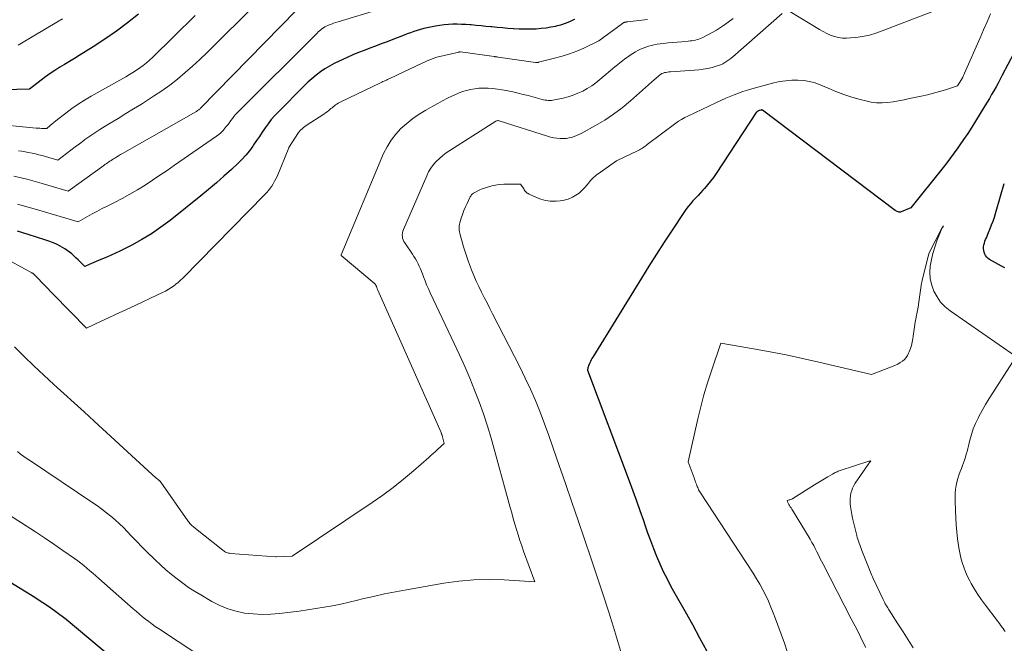
# Model space of a CAD drawing. Units: feet. Extents: x 1161672 to 1166672, y 7068870 to 7075277.
# Drawn here: x 1162267 to 1162414, y 7071092 to 7071185 of the extents above; entities that cross this region are included whole.
import ezdxf

# ---------------------------------------------------------------- set-up
doc = ezdxf.new("R2010")
doc.units = ezdxf.units.FT
doc.header["$MEASUREMENT"] = 0
doc.layers.add('Level 44', color=7, linetype='Continuous', lineweight=0)
doc.layers.add('Level 45', color=7, linetype='Continuous', lineweight=0)

msp = doc.modelspace()

# ---------------------------------------------------------------- linework, layer by layer
at = {"layer": 'Level 44', "color": 32, "linetype": 'Continuous', "lineweight": 30, "flags": 128}
for points, elevation in [([(1162284.45, 7071185.86), (1162282.82, 7071184.56), (1162281.16, 7071183.31), (1162279.45, 7071182.13), (1162277.7, 7071181), (1162275.6, 7071179.7), (1162274.88, 7071179.25), (1162274.15, 7071178.81), (1162273.43, 7071178.37), (1162272.71, 7071177.93), (1162271.99, 7071177.47), (1162271.28, 7071177.01), (1162270.59, 7071176.52), (1162269.91, 7071176.01), (1162268.16, 7071174.67), (1162258.64, 7071174.41)], 2310), ([(1162349.62, 7071185.09), (1162349.45, 7071185), (1162348.82, 7071184.71), (1162348.17, 7071184.45), (1162347.51, 7071184.24), (1162346.84, 7071184.06), (1162346.77, 7071184.04), (1162346.06, 7071183.9), (1162345.34, 7071183.78), (1162344.61, 7071183.7), (1162343.88, 7071183.64), (1162343.73, 7071183.63), (1162342.92, 7071183.61), (1162342.11, 7071183.61), (1162341.3, 7071183.63), (1162340.49, 7071183.67), (1162340.44, 7071183.67), (1162339.64, 7071183.73), (1162338.83, 7071183.8), (1162338.03, 7071183.87), (1162337.22, 7071183.95), (1162337.07, 7071183.97), (1162336.34, 7071184.04), (1162335.62, 7071184.12), (1162334.89, 7071184.19), (1162334.16, 7071184.25), (1162334, 7071184.27), (1162333.35, 7071184.31), (1162332.71, 7071184.34), (1162332.06, 7071184.36), (1162331.41, 7071184.35), (1162330.76, 7071184.32), (1162330.11, 7071184.27), (1162329.47, 7071184.19), (1162328.83, 7071184.08), (1162328.09, 7071183.94), (1162327.58, 7071183.83), (1162327.08, 7071183.71), (1162326.58, 7071183.57), (1162326.08, 7071183.42), (1162325.59, 7071183.26), (1162325.1, 7071183.09), (1162324.61, 7071182.91), (1162324.12, 7071182.72), (1162322.43, 7071182.07), (1162321.58, 7071181.74), (1162320.73, 7071181.42), (1162319.87, 7071181.1), (1162319.02, 7071180.78), (1162318.17, 7071180.46), (1162317.32, 7071180.13), (1162316.49, 7071179.77), (1162315.65, 7071179.41), (1162314.42, 7071178.86), (1162313.7, 7071178.5), (1162312.99, 7071178.12), (1162312.3, 7071177.69), (1162311.63, 7071177.23), (1162310.99, 7071176.74), (1162310.36, 7071176.23), (1162309.76, 7071175.69), (1162309.18, 7071175.13), (1162305.32, 7071171.25), (1162304.79, 7071170.69), (1162304.29, 7071170.12), (1162303.82, 7071169.51), (1162303.38, 7071168.89), (1162302.95, 7071168.25), (1162302.52, 7071167.62), (1162302.09, 7071166.98), (1162301.66, 7071166.35), (1162301.55, 7071166.18), (1162301.03, 7071165.48), (1162300.49, 7071164.8), (1162299.91, 7071164.16), (1162299.29, 7071163.55), (1162298.35, 7071162.68), (1162297.23, 7071161.66), (1162296.09, 7071160.66), (1162294.94, 7071159.68), (1162293.76, 7071158.73), (1162289.18, 7071155.08), (1162287.82, 7071154.06), (1162286.42, 7071153.09), (1162284.96, 7071152.22), (1162283.46, 7071151.4), (1162281.67, 7071150.49), (1162281.03, 7071150.18), (1162280.39, 7071149.88), (1162279.75, 7071149.6), (1162279.1, 7071149.33), (1162278.47, 7071149.09), (1162278.13, 7071148.95), (1162277.79, 7071148.8), (1162277.45, 7071148.65), (1162277.11, 7071148.5), (1162276.44, 7071148.19), (1162275.73, 7071148.9), (1162275.43, 7071149.2), (1162275.12, 7071149.5), (1162274.81, 7071149.79), (1162274.49, 7071150.08), (1162274.16, 7071150.35), (1162273.83, 7071150.6), (1162273.47, 7071150.83), (1162273.1, 7071151.05), (1162272.75, 7071151.23), (1162272.2, 7071151.51), (1162271.63, 7071151.77), (1162271.05, 7071151.99), (1162270.46, 7071152.19), (1162267.97, 7071152.98), (1162266.39, 7071153.45)], 2300), ([(1162416.01, 7071181.51), (1162413.48, 7071176.75), (1162413.17, 7071176.16), (1162412.86, 7071175.58), (1162412.54, 7071175.01), (1162412.22, 7071174.43), (1162411.89, 7071173.86), (1162411.56, 7071173.29), (1162411.23, 7071172.72), (1162410.88, 7071172.16), (1162409.5, 7071169.91), (1162408.91, 7071168.98), (1162408.31, 7071168.05), (1162407.69, 7071167.13), (1162407.06, 7071166.22), (1162406.85, 7071165.92), (1162406.31, 7071165.17), (1162405.76, 7071164.42), (1162405.2, 7071163.69), (1162404.63, 7071162.96), (1162399.81, 7071156.95), (1162398.38, 7071156.36), (1162398.27, 7071156.33), (1162398.15, 7071156.31), (1162398.03, 7071156.32), (1162397.91, 7071156.34), (1162397.8, 7071156.39), (1162397.68, 7071156.44), (1162397.58, 7071156.5), (1162397.47, 7071156.57), (1162377.64, 7071171.53), (1162377.6, 7071171.55), (1162377.59, 7071171.55), (1162377.57, 7071171.55), (1162377.5, 7071171.56), (1162377.48, 7071171.56), (1162377.47, 7071171.56), (1162377.45, 7071171.56), (1162377.43, 7071171.55), (1162377.24, 7071171.5), (1162377.22, 7071171.49), (1162377.19, 7071171.48), (1162377.17, 7071171.48), (1162377.15, 7071171.47), (1162377.06, 7071171.43), (1162377.04, 7071171.42), (1162377.01, 7071171.41), (1162376.99, 7071171.4), (1162376.97, 7071171.39), (1162376.91, 7071171.34), (1162376.86, 7071171.3), (1162376.81, 7071171.26), (1162376.77, 7071171.21), (1162376.74, 7071171.16), (1162370.73, 7071162.08), (1162370.32, 7071161.49), (1162369.9, 7071160.92), (1162369.45, 7071160.37), (1162368.99, 7071159.83), (1162368.77, 7071159.59), (1162368.4, 7071159.18), (1162368.03, 7071158.78), (1162367.65, 7071158.38), (1162367.27, 7071157.98), (1162366.91, 7071157.57), (1162366.55, 7071157.15), (1162366.22, 7071156.71), (1162365.91, 7071156.26), (1162364.16, 7071153.62), (1162362.99, 7071151.84), (1162361.84, 7071150.04), (1162360.7, 7071148.24), (1162359.57, 7071146.43), (1162352.31, 7071134.64), (1162352.19, 7071134.44), (1162352.08, 7071134.24), (1162351.97, 7071134.03), (1162351.87, 7071133.83), (1162351.83, 7071133.73), (1162351.76, 7071133.56), (1162351.69, 7071133.4), (1162351.64, 7071133.23), (1162351.59, 7071133.06), (1162351.51, 7071132.71), (1162357.73, 7071116.2), (1162358.28, 7071114.72), (1162358.83, 7071113.23), (1162359.36, 7071111.75), (1162359.88, 7071110.26), (1162360.1, 7071109.63), (1162360.51, 7071108.45), (1162360.94, 7071107.28), (1162361.38, 7071106.11), (1162361.84, 7071104.95), (1162362.32, 7071103.8), (1162362.84, 7071102.67), (1162363.4, 7071101.55), (1162363.99, 7071100.45), (1162364.99, 7071098.69), (1162366.09, 7071096.72), (1162367.19, 7071094.75), (1162368.27, 7071092.76), (1162369.35, 7071090.77)], 2290), ([(1162413.85, 7071147.98), (1162413.34, 7071148.23), (1162411.57, 7071149.25), (1162411.35, 7071149.41), (1162411.15, 7071149.6), (1162410.98, 7071149.82), (1162410.85, 7071150.06), (1162410.76, 7071150.33), (1162410.7, 7071150.59), (1162410.68, 7071150.87), (1162410.69, 7071151.14), (1162410.74, 7071151.42), (1162410.8, 7071151.69), (1162410.89, 7071151.96), (1162410.99, 7071152.22), (1162411.1, 7071152.48), (1162411.21, 7071152.74), (1162411.32, 7071153), (1162411.43, 7071153.27), (1162411.67, 7071153.85), (1162411.89, 7071154.41), (1162412.1, 7071154.97), (1162412.29, 7071155.54), (1162412.47, 7071156.11), (1162413.22, 7071158.71), (1162413.78, 7071160.58)], 2290), ([(1162280.44, 7071089.83), (1162273.67, 7071095.51), (1162272.13, 7071096.64), (1162271.35, 7071097.19), (1162270.56, 7071097.73), (1162269.77, 7071098.26), (1162268.96, 7071098.77), (1162265.24, 7071101.07)], 2290)]:
    msp.add_lwpolyline(points, dxfattribs=dict(at, elevation=elevation))
at = {"layer": 'Level 45', "color": 32, "linetype": 'Continuous', "lineweight": 0, "flags": 128}
for points, elevation in [([(1162308.04, 7071186.48), (1162293.74, 7071171.84), (1162293.66, 7071171.75), (1162293.57, 7071171.67), (1162293.48, 7071171.6), (1162293.39, 7071171.53), (1162293.3, 7071171.46), (1162293.2, 7071171.39), (1162293.11, 7071171.33), (1162293.01, 7071171.27), (1162282.08, 7071165.06), (1162281.79, 7071164.89), (1162281.5, 7071164.72), (1162281.22, 7071164.55), (1162280.93, 7071164.38), (1162280.75, 7071164.27), (1162280.56, 7071164.15), (1162280.37, 7071164.03), (1162280.18, 7071163.91), (1162280, 7071163.78), (1162279.81, 7071163.65), (1162279.63, 7071163.52), (1162279.45, 7071163.4), (1162279.27, 7071163.27), (1162273.94, 7071159.45), (1162270.07, 7071160.6), (1162269.02, 7071160.9), (1162267.97, 7071161.19), (1162266.92, 7071161.45), (1162265.86, 7071161.7)], 2304), ([(1162320.49, 7071186.6), (1162314.29, 7071184.74), (1162313.95, 7071184.63), (1162313.61, 7071184.52), (1162313.27, 7071184.39), (1162312.93, 7071184.26), (1162312.73, 7071184.18), (1162312.5, 7071184.07), (1162312.28, 7071183.96), (1162312.08, 7071183.83), (1162311.87, 7071183.69), (1162311.68, 7071183.53), (1162311.49, 7071183.37), (1162311.31, 7071183.21), (1162311.13, 7071183.03), (1162299.22, 7071171.14), (1162298.97, 7071170.87), (1162298.72, 7071170.6), (1162298.49, 7071170.31), (1162298.27, 7071170.01), (1162298.06, 7071169.71), (1162297.84, 7071169.41), (1162297.61, 7071169.12), (1162297.38, 7071168.83), (1162297.33, 7071168.76), (1162297.06, 7071168.46), (1162296.77, 7071168.17), (1162296.46, 7071167.9), (1162296.13, 7071167.65), (1162289.83, 7071163.3), (1162288.74, 7071162.55), (1162287.64, 7071161.81), (1162286.54, 7071161.08), (1162285.44, 7071160.36), (1162284.32, 7071159.66), (1162283.19, 7071158.99), (1162282.03, 7071158.36), (1162280.86, 7071157.75), (1162279.67, 7071157.15), (1162278.96, 7071156.79), (1162278.25, 7071156.42), (1162277.55, 7071156.04), (1162276.85, 7071155.65), (1162275.47, 7071154.85), (1162269.57, 7071156.61), (1162267.98, 7071157.07), (1162266.38, 7071157.5)], 2302), ([(1162380.6, 7071185.95), (1162373.21, 7071179.49), (1162372.93, 7071179.26), (1162372.64, 7071179.04), (1162372.35, 7071178.83), (1162372.05, 7071178.64), (1162371.73, 7071178.46), (1162371.41, 7071178.31), (1162371.08, 7071178.18), (1162370.73, 7071178.08), (1162370.13, 7071177.92), (1162369.48, 7071177.77), (1162368.82, 7071177.64), (1162368.16, 7071177.56), (1162367.49, 7071177.49), (1162363.9, 7071177.26), (1162363.68, 7071177.24), (1162363.47, 7071177.21), (1162363.25, 7071177.17), (1162363.04, 7071177.13), (1162362.83, 7071177.06), (1162362.63, 7071176.98), (1162362.45, 7071176.87), (1162362.27, 7071176.75), (1162362.25, 7071176.73), (1162362.07, 7071176.58), (1162361.9, 7071176.43), (1162361.72, 7071176.28), (1162361.54, 7071176.12), (1162357.93, 7071172.91), (1162356.7, 7071171.88), (1162355.43, 7071170.92), (1162354.1, 7071170.04), (1162352.72, 7071169.23), (1162350.59, 7071168.06), (1162350.24, 7071167.88), (1162349.89, 7071167.73), (1162349.53, 7071167.59), (1162349.16, 7071167.47), (1162348.79, 7071167.38), (1162348.41, 7071167.32), (1162348.03, 7071167.3), (1162347.64, 7071167.29), (1162347.45, 7071167.3), (1162346.96, 7071167.34), (1162346.48, 7071167.41), (1162346.01, 7071167.51), (1162345.54, 7071167.64), (1162338.33, 7071169.93), (1162338.31, 7071169.94), (1162338.29, 7071169.94), (1162338.28, 7071169.94), (1162338.26, 7071169.95), (1162338.19, 7071169.97), (1162338.08, 7071169.98), (1162337.97, 7071169.96), (1162337.85, 7071169.91), (1162337.84, 7071169.9), (1162330.96, 7071165.53), (1162330.43, 7071165.16), (1162329.91, 7071164.77), (1162329.41, 7071164.34), (1162328.94, 7071163.89), (1162328.51, 7071163.4), (1162328.13, 7071162.89), (1162327.8, 7071162.33), (1162327.51, 7071161.75), (1162324.03, 7071153.7), (1162323.94, 7071153.45), (1162323.88, 7071153.2), (1162323.86, 7071152.94), (1162323.87, 7071152.68), (1162323.91, 7071152.42), (1162323.98, 7071152.17), (1162324.09, 7071151.93), (1162324.22, 7071151.71), (1162325.37, 7071150.04), (1162325.6, 7071149.69), (1162325.82, 7071149.34), (1162326.02, 7071148.98), (1162326.22, 7071148.61), (1162326.4, 7071148.23), (1162326.57, 7071147.85), (1162326.72, 7071147.46), (1162326.87, 7071147.08), (1162327.03, 7071146.65), (1162327.26, 7071146.05), (1162327.5, 7071145.45), (1162327.76, 7071144.86), (1162328.03, 7071144.28), (1162331.6, 7071136.72), (1162332.4, 7071134.99), (1162333.18, 7071133.26), (1162333.93, 7071131.51), (1162334.67, 7071129.75), (1162335.35, 7071127.98), (1162336, 7071126.19), (1162336.58, 7071124.38), (1162337.12, 7071122.55), (1162339.98, 7071112.22), (1162340.21, 7071111.4), (1162340.44, 7071110.57), (1162340.68, 7071109.75), (1162340.92, 7071108.93), (1162341.17, 7071108.12), (1162341.43, 7071107.31), (1162341.7, 7071106.5), (1162341.99, 7071105.69), (1162343.66, 7071101.13), (1162339.1, 7071101.41), (1162336.83, 7071101.48), (1162334.56, 7071101.43), (1162332.3, 7071101.22), (1162330.05, 7071100.91), (1162324.48, 7071099.94), (1162322.84, 7071099.63), (1162321.2, 7071099.31), (1162319.57, 7071098.95), (1162317.94, 7071098.57), (1162317.16, 7071098.37), (1162315.92, 7071098.09), (1162314.68, 7071097.81), (1162313.44, 7071097.56), (1162312.2, 7071097.33), (1162310.95, 7071097.12), (1162309.69, 7071096.93), (1162308.44, 7071096.75), (1162307.18, 7071096.59), (1162305.52, 7071096.39), (1162304.21, 7071096.29), (1162302.91, 7071096.26), (1162301.61, 7071096.33), (1162300.31, 7071096.47), (1162299.03, 7071096.73), (1162297.79, 7071097.09), (1162296.6, 7071097.59), (1162295.44, 7071098.18), (1162293.76, 7071099.16), (1162292.84, 7071099.72), (1162291.95, 7071100.3), (1162291.08, 7071100.92), (1162290.22, 7071101.56), (1162289.39, 7071102.24), (1162288.57, 7071102.93), (1162287.77, 7071103.64), (1162286.98, 7071104.37), (1162286.75, 7071104.59), (1162285.87, 7071105.44), (1162285.01, 7071106.3), (1162284.15, 7071107.17), (1162283.31, 7071108.06), (1162282.8, 7071108.6), (1162282.21, 7071109.21), (1162281.61, 7071109.8), (1162280.98, 7071110.36), (1162280.34, 7071110.91), (1162279.67, 7071111.44), (1162279, 7071111.95), (1162278.32, 7071112.45), (1162277.62, 7071112.93), (1162268.31, 7071119.17), (1162267.83, 7071119.5), (1162267.34, 7071119.85), (1162266.86, 7071120.2), (1162266.39, 7071120.56)], 2294), ([(1162301.12, 7071186.52), (1162295.75, 7071181.16), (1162294.7, 7071180.13), (1162293.63, 7071179.11), (1162292.54, 7071178.11), (1162291.44, 7071177.13), (1162290.31, 7071176.18), (1162289.15, 7071175.27), (1162287.95, 7071174.42), (1162286.72, 7071173.6), (1162284.89, 7071172.44), (1162283.73, 7071171.72), (1162282.58, 7071171.01), (1162281.42, 7071170.3), (1162280.25, 7071169.6), (1162279.48, 7071169.14), (1162278.7, 7071168.67), (1162277.94, 7071168.17), (1162277.2, 7071167.66), (1162276.46, 7071167.13), (1162276.32, 7071167.02), (1162275.66, 7071166.53), (1162275.01, 7071166.04), (1162274.35, 7071165.54), (1162273.7, 7071165.05), (1162272.4, 7071164.05), (1162270.56, 7071164.6), (1162270.07, 7071164.74), (1162269.57, 7071164.87), (1162269.06, 7071165), (1162268.56, 7071165.12), (1162268.05, 7071165.22), (1162267.55, 7071165.32), (1162267.04, 7071165.4), (1162266.52, 7071165.47)], 2306), ([(1162411.74, 7071185.92), (1162411.21, 7071184.73), (1162410.69, 7071183.54), (1162410.17, 7071182.35), (1162407.85, 7071177.03), (1162407.8, 7071176.92), (1162407.75, 7071176.81), (1162407.7, 7071176.69), (1162407.64, 7071176.58), (1162407.58, 7071176.45), (1162407.56, 7071176.4), (1162407.53, 7071176.35), (1162407.51, 7071176.31), (1162407.48, 7071176.26), (1162407.46, 7071176.22), (1162407.43, 7071176.18), (1162407.4, 7071176.13), (1162407.38, 7071176.09), (1162406.8, 7071175.16), (1162405.01, 7071174.59), (1162404.11, 7071174.32), (1162403.2, 7071174.06), (1162402.29, 7071173.84), (1162401.37, 7071173.62), (1162399.64, 7071173.25), (1162398.82, 7071173.08), (1162398, 7071172.93), (1162397.18, 7071172.8), (1162396.35, 7071172.69), (1162395.53, 7071172.63), (1162394.71, 7071172.64), (1162393.89, 7071172.74), (1162393.08, 7071172.91), (1162392.24, 7071173.14), (1162391.03, 7071173.49), (1162389.82, 7071173.88), (1162388.64, 7071174.33), (1162387.47, 7071174.81), (1162386.39, 7071175.28), (1162385.55, 7071175.59), (1162384.7, 7071175.83), (1162383.82, 7071175.97), (1162382.93, 7071176.03), (1162382.03, 7071176.01), (1162381.14, 7071175.93), (1162380.26, 7071175.79), (1162379.38, 7071175.59), (1162376.06, 7071174.71), (1162375.4, 7071174.52), (1162374.74, 7071174.32), (1162374.09, 7071174.08), (1162373.45, 7071173.83), (1162372.17, 7071173.3), (1162370.8, 7071172.66), (1162370.71, 7071172.63), (1162366.52, 7071170.66), (1162366.05, 7071170.42), (1162365.59, 7071170.16), (1162365.14, 7071169.87), (1162364.71, 7071169.57), (1162360.45, 7071166.39), (1162360.29, 7071166.27), (1162360.12, 7071166.15), (1162359.96, 7071166.03), (1162359.79, 7071165.92), (1162359.62, 7071165.81), (1162359.45, 7071165.7), (1162359.28, 7071165.61), (1162359.1, 7071165.52), (1162355.88, 7071163.97), (1162353.12, 7071162.05), (1162352.88, 7071161.87), (1162352.66, 7071161.69), (1162352.44, 7071161.49), (1162352.24, 7071161.28), (1162352.04, 7071161.06), (1162351.84, 7071160.84), (1162351.65, 7071160.61), (1162351.46, 7071160.39), (1162351.09, 7071159.95), (1162350.69, 7071159.53), (1162350.27, 7071159.15), (1162349.8, 7071158.83), (1162349.29, 7071158.54), (1162349.21, 7071158.5), (1162348.64, 7071158.27), (1162348.05, 7071158.09), (1162347.45, 7071157.99), (1162346.83, 7071157.93), (1162346.65, 7071157.93), (1162345.94, 7071157.96), (1162345.25, 7071158.06), (1162344.57, 7071158.24), (1162343.91, 7071158.49), (1162342.8, 7071158.99), (1162342.66, 7071159.07), (1162342.52, 7071159.16), (1162342.4, 7071159.26), (1162342.29, 7071159.38), (1162342.19, 7071159.51), (1162342.09, 7071159.65), (1162342, 7071159.78), (1162341.91, 7071159.92), (1162341.54, 7071160.5), (1162339.53, 7071160.49), (1162339.03, 7071160.47), (1162338.53, 7071160.44), (1162338.03, 7071160.37), (1162337.53, 7071160.28), (1162337.22, 7071160.22), (1162336.74, 7071160.1), (1162336.27, 7071159.95), (1162335.81, 7071159.78), (1162335.36, 7071159.57), (1162334.72, 7071159.26), (1162334.6, 7071159.19), (1162334.48, 7071159.12), (1162334.37, 7071159.03), (1162334.27, 7071158.93), (1162334.17, 7071158.82), (1162334.09, 7071158.71), (1162334.01, 7071158.59), (1162333.94, 7071158.47), (1162333.54, 7071157.61), (1162333.29, 7071157.08), (1162333.07, 7071156.53), (1162332.87, 7071155.98), (1162332.68, 7071155.42), (1162332.47, 7071154.73), (1162332.42, 7071154.51), (1162332.38, 7071154.29), (1162332.36, 7071154.06), (1162332.36, 7071153.83), (1162332.38, 7071153.61), (1162332.41, 7071153.38), (1162332.46, 7071153.16), (1162332.51, 7071152.94), (1162332.8, 7071151.87), (1162333.02, 7071151.12), (1162333.25, 7071150.38), (1162333.5, 7071149.64), (1162333.77, 7071148.9), (1162334.22, 7071147.71), (1162334.55, 7071146.86), (1162334.91, 7071146.02), (1162335.29, 7071145.2), (1162335.7, 7071144.38), (1162336.11, 7071143.57), (1162336.53, 7071142.76), (1162336.95, 7071141.94), (1162337.36, 7071141.13), (1162341.43, 7071133.2), (1162342.24, 7071131.54), (1162343.03, 7071129.87), (1162343.75, 7071128.17), (1162344.44, 7071126.45), (1162345.1, 7071124.72), (1162345.74, 7071122.99), (1162346.36, 7071121.24), (1162346.96, 7071119.5), (1162348.22, 7071115.81), (1162349.17, 7071113.04), (1162350.11, 7071110.27), (1162351.06, 7071107.49), (1162352.02, 7071104.72), (1162352.28, 7071103.97), (1162353.09, 7071101.57), (1162353.88, 7071099.17), (1162354.65, 7071096.76), (1162355.4, 7071094.35), (1162356.75, 7071089.9)], 2292), ([(1162405.3, 7071187.09), (1162395.56, 7071183.35), (1162394.59, 7071183.02), (1162393.62, 7071182.74), (1162392.62, 7071182.54), (1162391.61, 7071182.39), (1162390.79, 7071182.31), (1162390.19, 7071182.28), (1162389.59, 7071182.3), (1162388.99, 7071182.4), (1162388.4, 7071182.54), (1162387.83, 7071182.75), (1162387.26, 7071182.98), (1162386.72, 7071183.25), (1162386.19, 7071183.55), (1162381.75, 7071186.26)], 2294), ([(1162292.92, 7071185.68), (1162286.56, 7071179.41), (1162286.11, 7071178.99), (1162285.64, 7071178.59), (1162285.16, 7071178.21), (1162284.67, 7071177.84), (1162284.15, 7071177.5), (1162283.64, 7071177.16), (1162283.11, 7071176.84), (1162282.58, 7071176.53), (1162277.4, 7071173.6), (1162276.42, 7071173.02), (1162275.46, 7071172.41), (1162274.53, 7071171.76), (1162273.61, 7071171.09), (1162272.37, 7071170.13), (1162272.09, 7071169.91), (1162271.82, 7071169.69), (1162271.55, 7071169.47), (1162271.28, 7071169.24), (1162270.76, 7071168.77), (1162270.23, 7071168.79), (1162269.97, 7071168.8), (1162269.71, 7071168.82), (1162269.45, 7071168.84), (1162269.18, 7071168.86), (1162255.09, 7071170.26)], 2308), ([(1162360.49, 7071185.08), (1162357.52, 7071184.71), (1162357.47, 7071184.71), (1162357.42, 7071184.7), (1162357.37, 7071184.7), (1162357.31, 7071184.69), (1162357.26, 7071184.69), (1162357.21, 7071184.68), (1162357.16, 7071184.67), (1162357.11, 7071184.65), (1162357.04, 7071184.63), (1162356.96, 7071184.6), (1162356.88, 7071184.56), (1162356.81, 7071184.52), (1162356.74, 7071184.47), (1162353.2, 7071181.87), (1162353.11, 7071181.81), (1162350.98, 7071180.81), (1162349.91, 7071180.35), (1162348.83, 7071179.93), (1162347.73, 7071179.58), (1162346.61, 7071179.27), (1162344.22, 7071178.68), (1162344.16, 7071178.67), (1162344.1, 7071178.66), (1162344.05, 7071178.65), (1162343.99, 7071178.65), (1162343.93, 7071178.65), (1162343.87, 7071178.66), (1162343.81, 7071178.66), (1162343.76, 7071178.67), (1162338.2, 7071179.45), (1162338.13, 7071179.46), (1162338.05, 7071179.47), (1162337.97, 7071179.48), (1162337.9, 7071179.49), (1162337.82, 7071179.5), (1162337.74, 7071179.51), (1162337.67, 7071179.52), (1162337.59, 7071179.53), (1162332.57, 7071180.22), (1162332.55, 7071180.22), (1162332.52, 7071180.22), (1162332.5, 7071180.22), (1162332.48, 7071180.22), (1162332.38, 7071180.22), (1162332.36, 7071180.22), (1162332.34, 7071180.22), (1162332.31, 7071180.21), (1162332.29, 7071180.21), (1162329.03, 7071179.43), (1162328.31, 7071179.18), (1162327.96, 7071179.04), (1162327.6, 7071178.91), (1162327.26, 7071178.76), (1162326.91, 7071178.6), (1162322.02, 7071176.28), (1162321.85, 7071176.2), (1162321.67, 7071176.11), (1162321.5, 7071176.03), (1162321.33, 7071175.95), (1162321.15, 7071175.87), (1162320.98, 7071175.79), (1162320.8, 7071175.71), (1162320.63, 7071175.62), (1162314.68, 7071172.77), (1162314.48, 7071172.66), (1162314.29, 7071172.56), (1162314.1, 7071172.44), (1162313.91, 7071172.31), (1162313.73, 7071172.18), (1162313.56, 7071172.04), (1162313.38, 7071171.9), (1162313.21, 7071171.76), (1162313.1, 7071171.66), (1162312.88, 7071171.47), (1162312.65, 7071171.29), (1162312.41, 7071171.12), (1162312.16, 7071170.95), (1162309.51, 7071169.24), (1162309.3, 7071169.09), (1162309.09, 7071168.93), (1162308.9, 7071168.76), (1162308.71, 7071168.58), (1162308.35, 7071168.21), (1162306.93, 7071165.97), (1162306.92, 7071165.95), (1162306.91, 7071165.94), (1162306.91, 7071165.92), (1162306.9, 7071165.9), (1162305.15, 7071161.65), (1162304.98, 7071161.27), (1162304.8, 7071160.91), (1162304.6, 7071160.55), (1162304.38, 7071160.21), (1162304.14, 7071159.88), (1162303.88, 7071159.55), (1162303.62, 7071159.24), (1162303.34, 7071158.94), (1162291.09, 7071146.47), (1162290.76, 7071146.14), (1162290.41, 7071145.83), (1162290.05, 7071145.54), (1162289.68, 7071145.26), (1162289.29, 7071145), (1162288.9, 7071144.75), (1162288.49, 7071144.53), (1162288.07, 7071144.32), (1162283.21, 7071142.03), (1162282.12, 7071141.52), (1162281.04, 7071141.02), (1162279.96, 7071140.51), (1162278.88, 7071140.01), (1162276.71, 7071139), (1162274.32, 7071141.41), (1162273.4, 7071142.34), (1162272.49, 7071143.27), (1162271.58, 7071144.2), (1162270.68, 7071145.14), (1162268.88, 7071147.02), (1162268.77, 7071147.1), (1162268.71, 7071147.14), (1162268.66, 7071147.18), (1162268.6, 7071147.22), (1162268.54, 7071147.25), (1162263.73, 7071149.86)], 2298), ([(1162373.28, 7071185.23), (1162372, 7071184.28), (1162371.4, 7071183.86), (1162370.79, 7071183.46), (1162370.15, 7071183.1), (1162369.5, 7071182.76), (1162368.67, 7071182.35), (1162368.42, 7071182.24), (1162368.17, 7071182.14), (1162367.91, 7071182.06), (1162367.65, 7071181.99), (1162367.39, 7071181.94), (1162367.12, 7071181.89), (1162366.85, 7071181.86), (1162366.58, 7071181.83), (1162365.6, 7071181.75), (1162364.91, 7071181.69), (1162364.23, 7071181.63), (1162363.55, 7071181.56), (1162362.86, 7071181.48), (1162362.37, 7071181.42), (1162361.94, 7071181.36), (1162361.5, 7071181.29), (1162361.08, 7071181.19), (1162360.65, 7071181.08), (1162360.24, 7071180.95), (1162359.83, 7071180.8), (1162359.43, 7071180.62), (1162359.05, 7071180.42), (1162358.7, 7071180.23), (1162358.29, 7071179.99), (1162357.89, 7071179.73), (1162357.49, 7071179.46), (1162357.11, 7071179.18), (1162356.73, 7071178.88), (1162356.36, 7071178.59), (1162355.99, 7071178.29), (1162355.62, 7071177.98), (1162353.39, 7071176.09), (1162352.78, 7071175.61), (1162352.15, 7071175.16), (1162351.49, 7071174.76), (1162350.81, 7071174.38), (1162350.1, 7071174.06), (1162349.38, 7071173.77), (1162348.64, 7071173.54), (1162347.89, 7071173.34), (1162346.6, 7071173.06), (1162346.37, 7071173.02), (1162346.13, 7071172.99), (1162345.9, 7071172.99), (1162345.66, 7071172.99), (1162345.43, 7071173.01), (1162345.2, 7071173.04), (1162344.97, 7071173.09), (1162344.74, 7071173.14), (1162342.67, 7071173.7), (1162341.91, 7071173.89), (1162341.15, 7071174.08), (1162340.38, 7071174.26), (1162339.61, 7071174.42), (1162339.41, 7071174.46), (1162338.74, 7071174.59), (1162338.06, 7071174.69), (1162337.37, 7071174.76), (1162336.69, 7071174.81), (1162336.57, 7071174.82), (1162335.94, 7071174.83), (1162335.31, 7071174.81), (1162334.69, 7071174.74), (1162334.07, 7071174.64), (1162333.46, 7071174.49), (1162332.86, 7071174.31), (1162332.27, 7071174.09), (1162331.7, 7071173.84), (1162331.35, 7071173.67), (1162330.62, 7071173.31), (1162329.89, 7071172.93), (1162329.16, 7071172.54), (1162328.44, 7071172.15), (1162327.37, 7071171.54), (1162326.38, 7071170.94), (1162325.43, 7071170.28), (1162324.53, 7071169.56), (1162323.66, 7071168.79), (1162322.88, 7071167.95), (1162322.18, 7071167.05), (1162321.59, 7071166.07), (1162321.08, 7071165.04), (1162314.74, 7071149.94), (1162314.75, 7071149.84), (1162319.65, 7071145.72), (1162319.71, 7071145.67), (1162319.77, 7071145.61), (1162319.82, 7071145.55), (1162319.86, 7071145.49), (1162319.9, 7071145.42), (1162319.94, 7071145.35), (1162319.98, 7071145.27), (1162320.01, 7071145.2), (1162320.04, 7071145.12), (1162320.08, 7071145), (1162320.13, 7071144.89), (1162320.17, 7071144.77), (1162320.22, 7071144.66), (1162329.65, 7071123.4), (1162329.69, 7071123.32), (1162329.72, 7071123.25), (1162329.75, 7071123.17), (1162329.78, 7071123.09), (1162329.81, 7071123.01), (1162329.83, 7071122.92), (1162329.85, 7071122.84), (1162329.88, 7071122.76), (1162330.12, 7071121.76), (1162329.95, 7071121.63), (1162329.87, 7071121.56), (1162329.79, 7071121.49), (1162329.71, 7071121.42), (1162329.63, 7071121.35), (1162329.13, 7071120.89), (1162328.81, 7071120.59), (1162328.48, 7071120.29), (1162328.14, 7071119.99), (1162327.81, 7071119.69), (1162325.54, 7071117.7), (1162324.04, 7071116.45), (1162322.52, 7071115.23), (1162320.95, 7071114.07), (1162319.34, 7071112.95), (1162307.41, 7071104.94), (1162305.04, 7071104.88), (1162304.94, 7071104.88), (1162298.19, 7071105.36), (1162298.04, 7071105.38), (1162297.89, 7071105.41), (1162297.74, 7071105.45), (1162297.6, 7071105.51), (1162297.46, 7071105.57), (1162297.32, 7071105.65), (1162297.19, 7071105.73), (1162297.07, 7071105.83), (1162292.74, 7071109.26), (1162292.61, 7071109.36), (1162292.48, 7071109.48), (1162292.36, 7071109.59), (1162292.24, 7071109.72), (1162292.12, 7071109.84), (1162292.01, 7071109.97), (1162291.91, 7071110.11), (1162291.81, 7071110.24), (1162287.81, 7071115.98), (1162287.77, 7071116.03), (1162287.73, 7071116.08), (1162287.69, 7071116.13), (1162287.65, 7071116.17), (1162287.6, 7071116.21), (1162287.55, 7071116.25), (1162287.5, 7071116.29), (1162287.46, 7071116.33), (1162287.19, 7071116.54), (1162287.01, 7071116.68), (1162286.83, 7071116.83), (1162286.66, 7071116.98), (1162286.49, 7071117.13), (1162277.83, 7071125.11), (1162276.33, 7071126.49), (1162274.83, 7071127.86), (1162273.33, 7071129.23), (1162271.83, 7071130.6), (1162270.33, 7071131.97), (1162268.85, 7071133.36), (1162267.39, 7071134.78), (1162265.95, 7071136.21)], 2296), ([(1162273.1, 7071185.15), (1162272.28, 7071184.66), (1162266.98, 7071181.52), (1162266.74, 7071181.37), (1162266.5, 7071181.22)], 2312), ([(1162415.46, 7071134.82), (1162405.69, 7071141.56), (1162404.94, 7071142.18), (1162404.27, 7071142.86), (1162403.73, 7071143.65), (1162403.26, 7071144.5), (1162403.25, 7071144.53), (1162402.94, 7071145.43), (1162402.73, 7071146.35), (1162402.68, 7071147.3), (1162402.72, 7071148.26), (1162402.89, 7071149.22), (1162403.1, 7071150.16), (1162403.38, 7071151.09), (1162403.71, 7071152.01), (1162404.36, 7071153.6), (1162404.4, 7071153.71), (1162404.45, 7071153.82), (1162404.51, 7071153.93), (1162404.56, 7071154.04), (1162404.68, 7071154.25), (1162404.38, 7071153.83), (1162402.52, 7071150.13), (1162402.5, 7071150.09), (1162401.51, 7071146.16), (1162401.49, 7071146.05), (1162401.46, 7071145.93), (1162401.44, 7071145.81), (1162401.42, 7071145.7), (1162401.13, 7071143.6), (1162401.02, 7071142.86), (1162400.9, 7071142.13), (1162400.77, 7071141.4), (1162400.63, 7071140.67), (1162400.61, 7071140.59), (1162400.48, 7071139.9), (1162400.35, 7071139.2), (1162400.25, 7071138.51), (1162400.16, 7071137.81), (1162400.11, 7071137.42), (1162400.03, 7071136.92), (1162399.92, 7071136.42), (1162399.76, 7071135.94), (1162399.59, 7071135.47), (1162399.49, 7071135.26), (1162399.31, 7071134.92), (1162399.1, 7071134.6), (1162398.85, 7071134.32), (1162398.56, 7071134.06), (1162398.23, 7071133.84), (1162397.9, 7071133.64), (1162397.55, 7071133.47), (1162397.19, 7071133.31), (1162393.96, 7071132.05), (1162386.07, 7071133.92), (1162383.65, 7071134.47), (1162381.22, 7071134.99), (1162378.79, 7071135.46), (1162376.34, 7071135.9), (1162371.45, 7071136.74), (1162370.04, 7071132.63), (1162369.46, 7071130.85), (1162368.92, 7071129.06), (1162368.44, 7071127.26), (1162367.99, 7071125.45), (1162366.54, 7071119.05), (1162367.44, 7071116.65), (1162367.52, 7071116.44), (1162367.6, 7071116.22), (1162367.68, 7071116.01), (1162367.75, 7071115.79), (1162367.79, 7071115.69), (1162367.85, 7071115.52), (1162367.91, 7071115.36), (1162367.98, 7071115.2), (1162368.05, 7071115.04), (1162368.12, 7071114.88), (1162368.2, 7071114.73), (1162368.29, 7071114.58), (1162368.38, 7071114.43), (1162376.28, 7071102.4), (1162376.78, 7071101.59), (1162377.27, 7071100.78), (1162377.72, 7071099.94), (1162378.15, 7071099.09), (1162378.55, 7071098.23), (1162378.93, 7071097.36), (1162379.28, 7071096.48), (1162379.62, 7071095.59), (1162379.96, 7071094.67), (1162380.45, 7071093.31), (1162380.93, 7071091.95), (1162381.39, 7071090.59)], 2288), ([(1162413.89, 7071093.72), (1162413.74, 7071093.93), (1162413.59, 7071094.15), (1162413.43, 7071094.37), (1162413.4, 7071094.42), (1162413.22, 7071094.66), (1162413.05, 7071094.89), (1162412.87, 7071095.13), (1162412.69, 7071095.37), (1162410.95, 7071097.64), (1162410.38, 7071098.42), (1162409.83, 7071099.22), (1162409.32, 7071100.03), (1162408.83, 7071100.87), (1162408.62, 7071101.26), (1162408.28, 7071101.92), (1162407.97, 7071102.6), (1162407.71, 7071103.29), (1162407.49, 7071104), (1162407.3, 7071104.72), (1162407.13, 7071105.44), (1162407, 7071106.18), (1162406.89, 7071106.91), (1162406.81, 7071107.53), (1162406.69, 7071108.58), (1162406.6, 7071109.63), (1162406.53, 7071110.69), (1162406.48, 7071111.74), (1162406.44, 7071113.28), (1162406.44, 7071113.83), (1162406.46, 7071114.38), (1162406.51, 7071114.93), (1162406.59, 7071115.48), (1162406.7, 7071116.02), (1162406.84, 7071116.55), (1162407, 7071117.07), (1162407.2, 7071117.59), (1162407.39, 7071118.06), (1162407.55, 7071118.47), (1162407.7, 7071118.89), (1162407.84, 7071119.31), (1162407.97, 7071119.73), (1162408.1, 7071120.16), (1162408.22, 7071120.58), (1162408.33, 7071121.01), (1162408.44, 7071121.44), (1162408.64, 7071122.28), (1162408.88, 7071123.12), (1162409.15, 7071123.95), (1162409.48, 7071124.75), (1162409.86, 7071125.54), (1162409.99, 7071125.8), (1162410.48, 7071126.7), (1162410.98, 7071127.59), (1162411.5, 7071128.47), (1162412.05, 7071129.34), (1162415.44, 7071134.6)], 2288), ([(1162400.16, 7071091.27), (1162399.41, 7071092.46), (1162398.65, 7071093.65), (1162397.89, 7071094.84), (1162396.58, 7071096.88), (1162396.47, 7071097.05), (1162396.37, 7071097.22), (1162396.27, 7071097.39), (1162396.17, 7071097.56), (1162396.12, 7071097.64), (1162396, 7071097.85), (1162395.88, 7071098.07), (1162395.77, 7071098.28), (1162395.67, 7071098.5), (1162394.21, 7071101.62), (1162394.1, 7071101.86), (1162394, 7071102.09), (1162393.9, 7071102.33), (1162393.8, 7071102.57), (1162392.49, 7071105.8), (1162392.38, 7071106.08), (1162392.28, 7071106.35), (1162392.18, 7071106.63), (1162392.08, 7071106.91), (1162391.98, 7071107.19), (1162391.89, 7071107.47), (1162391.81, 7071107.75), (1162391.74, 7071108.04), (1162391.24, 7071110.04), (1162391.11, 7071110.62), (1162391, 7071111.2), (1162390.9, 7071111.79), (1162390.83, 7071112.37), (1162390.78, 7071112.74), (1162390.76, 7071113.14), (1162390.76, 7071113.55), (1162390.8, 7071113.95), (1162390.87, 7071114.35), (1162390.99, 7071114.74), (1162391.13, 7071115.12), (1162391.31, 7071115.48), (1162391.52, 7071115.83), (1162393.55, 7071118.81), (1162393.6, 7071118.87), (1162393.65, 7071118.94), (1162393.7, 7071119), (1162393.75, 7071119.06), (1162393.86, 7071119.18), (1162393.65, 7071119.15), (1162393.57, 7071119.13), (1162389.27, 7071117.73), (1162389.12, 7071117.67), (1162388.97, 7071117.62), (1162388.83, 7071117.56), (1162388.68, 7071117.5), (1162388.53, 7071117.44), (1162388.39, 7071117.37), (1162388.25, 7071117.29), (1162388.11, 7071117.21), (1162387.4, 7071116.79), (1162386.91, 7071116.5), (1162386.42, 7071116.21), (1162385.93, 7071115.91), (1162385.44, 7071115.61), (1162382.17, 7071113.55), (1162382.04, 7071113.48), (1162381.91, 7071113.42), (1162381.77, 7071113.38), (1162381.63, 7071113.34), (1162381.34, 7071113.29), (1162381.41, 7071113.08), (1162381.45, 7071112.97), (1162381.49, 7071112.87), (1162381.55, 7071112.77), (1162381.6, 7071112.68), (1162381.71, 7071112.52), (1162381.82, 7071112.34), (1162381.93, 7071112.17), (1162382.04, 7071111.99), (1162382.15, 7071111.81), (1162384.79, 7071107.47), (1162385.05, 7071107.01), (1162385.31, 7071106.55), (1162385.55, 7071106.09), (1162385.78, 7071105.62), (1162386.01, 7071105.14), (1162386.24, 7071104.67), (1162386.48, 7071104.2), (1162386.72, 7071103.74), (1162390.93, 7071095.59), (1162391.48, 7071094.52), (1162392.03, 7071093.44), (1162392.57, 7071092.37), (1162393.12, 7071091.3)], 2286), ([(1162296.11, 7071088.42), (1162287.46, 7071094.15), (1162286.96, 7071094.48), (1162286.48, 7071094.83), (1162286, 7071095.18), (1162285.53, 7071095.55), (1162285.06, 7071095.92), (1162284.6, 7071096.3), (1162284.14, 7071096.68), (1162283.69, 7071097.07), (1162278.52, 7071101.64), (1162278.08, 7071102.03), (1162277.64, 7071102.41), (1162277.2, 7071102.79), (1162276.76, 7071103.17), (1162276.31, 7071103.54), (1162275.85, 7071103.9), (1162275.39, 7071104.25), (1162274.92, 7071104.59), (1162273.16, 7071105.81), (1162271.8, 7071106.74), (1162270.44, 7071107.67), (1162269.06, 7071108.58), (1162267.68, 7071109.48), (1162264.49, 7071111.54)], 2292)]:
    msp.add_lwpolyline(points, dxfattribs=dict(at, elevation=elevation))

doc.saveas('drawing.dxf')
